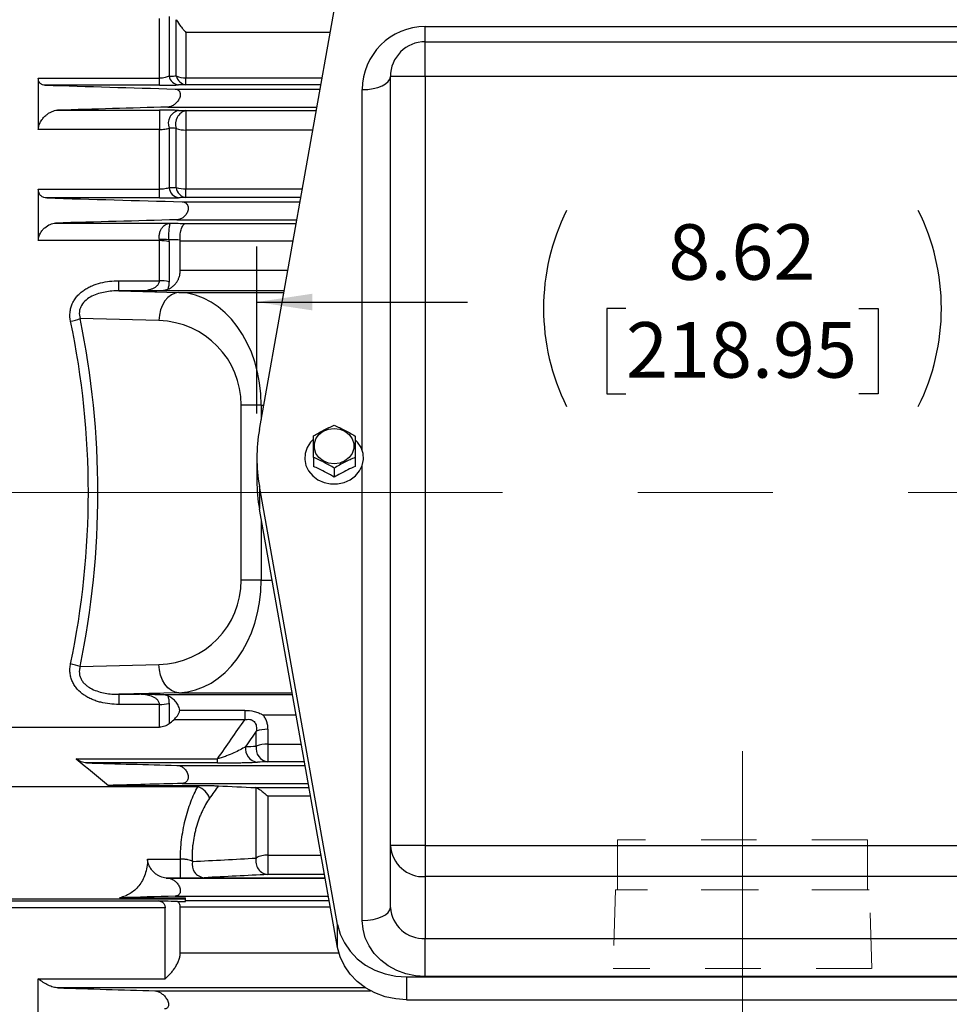
# Model space of a CAD drawing. Units: inches. Extents: x 0 to 16.8, y 0 to 10.8.
# Drawn here: x 3.5 to 5.1, y 5.5 to 7.3 of the extents above; entities that cross this region are included whole.
import ezdxf

# ---------------------------------------------------------------- set-up
doc = ezdxf.new("R2010")
doc.units = ezdxf.units.IN
doc.header["$MEASUREMENT"] = 0
doc.linetypes.add('CENTERX2', pattern=[0.8, 0.5, -0.1, 0.1, -0.1])
doc.linetypes.add('HIDDEN', pattern=[0.075, 0.05, -0.025])
doc.layers.add('CENTER', color=16, linetype='CENTERX2')
doc.layers.add('DIMENSION', color=5, linetype='Continuous')
doc.styles.add('SLDTEXTSTYLE0', font='TXT', dxfattribs={"width": 0.605})
doc.dimstyles.new('SLDDIMSTYLE1', dxfattribs={"dimtxt": 0.1, "dimasz": 0.1, "dimexe": 0, "dimexo": 0.0625, "dimgap": 0.025, "dimtad": 0, "dimtih": 1, "dimtoh": 1, "dimlfac": 4.923077, "dimrnd": 1e-09, "dimzin": 12, "dimdsep": 46, "dimtxsty": 'SLDTEXTSTYLE0', "dimsah": 1, "dimcen": 0.09, "dimadec": 0, "dimazin": 3, "dimtfac": 1, "dimtofl": 0, "dimtmove": 0, "dimatfit": 3, "dimfxl": 1, "dimfrac": 2, "dimtolj": 1, "dimtzin": 12, "dimarcsym": 0})
doc.dimstyles.new('SLDDIMSTYLE2', dxfattribs={"dimtxt": 0.1, "dimasz": 0.1, "dimexe": 0, "dimexo": 0.0625, "dimgap": 0.025, "dimtad": 0, "dimtih": 1, "dimtoh": 1, "dimlfac": 4.923077, "dimrnd": 1e-09, "dimzin": 12, "dimdsep": 46, "dimtxsty": 'SLDTEXTSTYLE0', "dimsah": 1, "dimcen": 0.09, "dimadec": 0, "dimazin": 3, "dimtfac": 1, "dimtofl": 0, "dimtmove": 0, "dimatfit": 3, "dimfxl": 1, "dimfrac": 2, "dimtolj": 1, "dimtzin": 12, "dimarcsym": 0})

# ---------------------------------------------------------------- blocks, each defined once
blk = doc.blocks.new('_D_7')
at = {"layer": 'DIMENSION'}
for p, q in [((3.8879, 6.6106), (3.8879, 6.9114)), ((5.6388, 6.6106), (5.6388, 6.9114)), ((3.8879, 6.8114), (4.2675, 6.8114)), ((4.5533, 6.7998), (4.5189, 6.7998)), ((4.5189, 6.7998), (4.5189, 6.6463)), ((4.9734, 6.7998), (5.0078, 6.7998)), ((5.0078, 6.7998), (5.0078, 6.6463)), ((5.6388, 6.8114), (5.2592, 6.8114)), ((4.5189, 6.6463), (4.5533, 6.6463)), ((5.0078, 6.6463), (4.9734, 6.6463))]:
    blk.add_line(p, q, dxfattribs=at)
for centre, start, end in [((4.7994, 6.7999), 153.4349, 206.5651), ((4.7273, 6.7999), 333.4349, 26.5651)]:
    blk.add_arc(centre, 0.3947, start, end, dxfattribs=at)
for points in [[(3.8879, 6.8114), (3.9879, 6.7964), (3.9879, 6.8264)], [(5.6388, 6.8114), (5.5388, 6.8264), (5.5388, 6.7964)]]:
    blk.add_solid(points, dxfattribs=at)
at = {"layer": 'DIMENSION', "char_height": 0.1, "attachment_point": 1, "style": 'SLDTEXTSTYLE0'}
for s, insert in [('8.62', (4.6297, 6.9516)), ('218.95', (4.5533, 6.7752))]:
    blk.add_mtext(s, dxfattribs=dict(at, insert=insert))
blk = doc.blocks.new('_D_11')
at = {"layer": 'DIMENSION'}
for p, q in [((1.1689, 6.6435), (1.1689, 10.2)), ((8.065, 6.7578), (8.065, 10.2)), ((1.1689, 10.1), (4.5674, 10.1)), ((8.065, 10.1), (4.6666, 10.1))]:
    blk.add_line(p, q, dxfattribs=at)
for points in [[(1.1689, 10.1), (1.2689, 10.085), (1.2689, 10.115)], [(8.065, 10.1), (7.965, 10.115), (7.965, 10.085)]]:
    blk.add_solid(points, dxfattribs=at)
at = {"layer": 'DIMENSION', "insert": (4.5674, 10.1522), "char_height": 0.1, "attachment_point": 1, "style": 'SLDTEXTSTYLE0'}
blk.add_mtext('C', dxfattribs=at)

msp = doc.modelspace()

# ---------------------------------------------------------------- linework, layer by layer
at = {"color": 7, "linetype": 'Continuous', "lineweight": 25}
for p, q in [((3.892398, 6.58162), (4.033434, 7.371474)), ((3.712228, 7.214645), (3.712228, 7.322575)), ((3.729464, 7.326049), (3.729464, 7.218496)), ((3.742607, 7.21882), (3.742607, 7.320201)), ((3.759843, 7.297405), (3.759843, 7.215255)), ((4.191543, 7.307929), (5.335137, 7.307929)), ((4.191543, 7.280596), (4.191543, 7.307929)), ((4.191543, 7.217627), (4.191543, 7.280596)), ((4.191543, 7.280596), (5.335137, 7.280596)), ((3.493809, 7.214645), (3.493809, 7.122283)), ((3.493809, 7.214645), (3.712228, 7.214645)), ((3.712228, 7.202223), (3.712228, 7.214645)), ((3.759843, 7.203062), (3.759843, 7.215255)), ((4.191543, 7.217627), (4.128575, 7.217627)), ((4.128575, 5.831931), (4.128575, 7.217627)), ((4.191543, 7.217627), (4.191543, 5.831931)), ((5.335137, 7.217627), (4.191543, 7.217627)), ((3.712228, 7.202223), (3.50583, 7.202223)), ((3.740458, 7.195278), (4.001973, 7.195278)), ((3.528231, 7.157117), (3.712228, 7.157117)), ((3.712228, 7.157117), (3.712228, 7.122283)), ((3.759843, 7.15633), (3.759843, 7.12132)), ((3.712228, 7.122283), (3.493809, 7.122283)), ((3.712228, 7.014577), (3.712228, 7.122283)), ((3.729464, 7.124875), (3.729464, 7.017481)), ((3.742607, 7.017796), (3.742607, 7.124437)), ((3.759843, 7.12132), (3.759843, 7.015185)), ((3.493809, 7.014577), (3.493809, 6.922088)), ((3.493809, 7.014577), (3.712228, 7.014577)), ((3.712228, 6.998954), (3.712228, 7.014577)), ((3.759843, 6.999733), (3.759843, 7.015185)), ((3.712228, 6.998954), (3.509013, 6.998954)), ((3.753044, 6.992153), (3.965703, 6.992153)), ((3.743765, 6.959664), (3.959902, 6.959664)), ((3.525013, 6.953718), (3.732421, 6.953718)), ((3.759843, 6.952972), (3.958707, 6.952972)), ((3.712228, 6.922088), (3.493809, 6.922088)), ((3.712228, 6.849835), (3.712228, 6.922088)), ((3.729464, 6.91996), (3.729464, 6.848046)), ((3.749747, 6.868966), (3.749747, 6.921222)), ((3.639012, 6.849835), (3.712228, 6.849835)), ((3.639012, 6.831576), (3.639012, 6.849835)), ((3.639012, 6.831576), (3.747235, 6.828744)), ((3.67621, 6.831576), (3.639012, 6.831576)), ((3.711339, 6.777981), (3.569177, 6.781701)), ((3.895693, 6.625689), (3.859797, 6.625689)), ((3.859797, 6.310503), (3.859797, 6.625689)), ((3.887872, 6.530604), (3.887872, 6.489335)), ((3.989739, 6.531489), (3.989739, 6.515251)), ((4.065098, 6.531376), (4.065098, 6.51511)), ((4.027418, 6.512136), (4.027418, 6.495886)), ((4.033434, 5.689733), (3.892398, 6.479588)), ((3.892398, 6.479588), (3.892398, 6.43832)), ((4.033434, 5.648465), (3.892398, 6.43832)), ((3.895693, 6.310503), (3.859797, 6.310503)), ((3.569177, 6.154491), (3.711339, 6.158211)), ((3.747235, 6.107447), (3.639012, 6.104615)), ((3.639012, 6.104615), (3.67621, 6.104615)), ((3.639012, 6.104615), (3.639012, 6.086357)), ((3.712228, 6.086357), (3.639012, 6.086357)), ((3.712228, 6.045586), (3.712228, 6.086357)), ((3.729464, 6.088145), (3.729464, 6.051595)), ((3.865922, 6.075628), (3.748926, 6.075628)), ((3.865922, 6.075628), (3.865922, 6.058774)), ((3.865922, 6.058774), (3.737978, 6.058774)), ((3.44252, 6.045586), (3.712228, 6.045586)), ((3.886716, 6.011278), (3.886716, 6.038063)), ((3.907826, 6.041538), (3.907826, 6.01497)), ((3.907826, 6.01497), (3.907826, 5.98322)), ((3.562136, 5.988543), (3.817059, 5.988543)), ((3.817059, 5.980955), (3.580674, 5.980955)), ((3.817059, 5.980955), (3.817059, 5.988543)), ((3.743765, 5.976528), (3.974855, 5.976528)), ((3.753044, 5.944039), (3.980657, 5.944039)), ((3.781453, 5.938058), (3.44252, 5.938058)), ((3.620561, 5.940363), (3.783087, 5.940363)), ((3.781453, 5.938058), (3.783087, 5.940363)), ((3.886716, 5.80955), (3.886716, 5.936171)), ((3.907826, 5.921006), (3.907826, 5.814872)), ((4.191543, 5.831931), (4.128575, 5.831931)), ((4.128575, 5.720527), (4.128575, 5.831931)), ((4.191543, 5.831931), (5.335137, 5.831931)), ((4.191543, 5.831931), (4.191543, 5.776077)), ((3.69082, 5.807614), (3.750101, 5.807614)), ((3.750101, 5.773494), (3.750101, 5.807614)), ((3.907826, 5.814872), (3.907826, 5.779862)), ((3.72411, 5.773494), (3.727361, 5.773403)), ((3.750101, 5.773494), (3.72411, 5.773494)), ((4.011124, 5.773408), (3.727352, 5.773408)), ((5.335137, 5.776077), (4.191543, 5.776077)), ((4.191543, 5.776077), (4.191543, 5.664673)), ((3.758887, 5.73576), (3.44252, 5.73576)), ((3.44252, 5.732244), (3.710331, 5.732244)), ((3.640402, 5.737985), (3.758887, 5.737985)), ((3.740458, 5.740914), (4.016927, 5.740914)), ((3.744762, 5.731197), (3.758887, 5.731197)), ((3.758887, 5.73576), (3.758887, 5.737985)), ((3.758887, 5.731197), (3.758887, 5.73576)), ((3.722325, 5.719849), (3.44252, 5.719849)), ((3.722325, 5.592016), (3.722325, 5.719849)), ((3.749747, 5.638787), (3.749747, 5.720937)), ((4.033434, 5.648465), (4.033434, 5.689733)), ((4.191543, 5.664673), (5.335137, 5.664673)), ((4.191543, 5.596181), (4.191543, 5.664673)), ((3.493809, 5.521469), (3.493809, 5.592016)), ((3.493809, 5.592016), (3.722325, 5.592016)), ((4.157821, 5.5955), (5.368859, 5.5955)), ((4.157821, 5.5955), (4.157821, 5.554232)), ((5.335137, 5.596181), (4.191543, 5.596181)), ((4.157821, 5.554232), (5.368859, 5.554232))]:
    msp.add_line(p, q, dxfattribs=at)
at = {"color": 8, "linetype": 'Continuous', "lineweight": 25}
for p, q in [((4.020209, 7.297405), (3.759843, 7.297405)), ((3.759843, 7.215255), (4.00554, 7.215255)), ((4.003363, 7.203062), (3.759843, 7.203062)), ((4.077793, 6.544072), (4.077793, 7.194179)), ((3.727361, 7.162789), (3.996171, 7.162789)), ((3.759843, 7.15633), (3.995018, 7.15633)), ((3.988767, 7.12132), (3.759843, 7.12132)), ((3.759843, 7.015185), (3.969815, 7.015185)), ((3.967056, 6.999733), (3.759843, 6.999733)), ((3.953037, 6.921222), (3.749747, 6.921222)), ((3.749747, 6.868966), (3.943706, 6.868966)), ((3.937072, 6.831809), (3.704187, 6.831809)), ((3.747235, 6.828744), (3.936525, 6.828744)), ((3.895693, 6.625689), (3.900267, 6.625689)), ((3.895693, 6.625689), (3.895693, 6.60007)), ((4.077793, 5.697079), (4.077793, 6.517056)), ((3.895693, 6.419869), (3.895693, 6.310503)), ((3.895693, 6.310503), (3.915221, 6.310503)), ((3.704187, 6.104382), (3.952026, 6.104382)), ((3.747235, 6.107447), (3.951478, 6.107447)), ((3.95866, 6.067226), (3.899183, 6.067226)), ((3.907826, 6.01497), (3.967991, 6.01497)), ((3.97366, 5.98322), (3.907826, 5.98322)), ((3.885071, 5.936459), (3.98201, 5.936459)), ((3.984769, 5.921006), (3.907826, 5.921006)), ((3.907826, 5.814872), (4.003721, 5.814872)), ((3.727361, 5.773403), (4.011125, 5.773403)), ((4.009972, 5.779862), (3.907826, 5.779862)), ((3.758887, 5.73313), (4.018317, 5.73313)), ((4.020494, 5.720937), (3.749747, 5.720937)), ((3.749747, 5.638787), (4.035661, 5.638787)), ((4.083659, 5.575655), (3.529019, 5.575655)), ((3.704161, 5.570278), (4.092789, 5.570278))]:
    msp.add_line(p, q, dxfattribs=at)
at = {"color": 7, "linetype": 'HIDDEN', "lineweight": 18}
for p, q in [((4.988606, 5.842216), (4.538075, 5.842216)), ((4.538075, 5.842216), (4.538075, 5.752231)), ((4.988606, 5.752231), (4.988606, 5.842216)), ((4.53465, 5.752231), (4.530411, 5.610653)), ((4.992031, 5.752231), (4.53465, 5.752231)), ((4.988606, 5.752231), (4.538075, 5.752231)), ((4.99627, 5.610653), (4.992031, 5.752231)), ((4.996182, 5.610653), (4.530499, 5.610653))]:
    msp.add_line(p, q, dxfattribs=at)
at = {"color": 7, "linetype": 'Continuous', "lineweight": 25, "flags": 128}
for points in [[(4.077793, 7.194179), (4.0877, 7.194629), (4.097227, 7.195964), (4.106006, 7.198131), (4.113701, 7.201047), (4.120017, 7.2046), (4.124709, 7.208654), (4.127599, 7.213053), (4.128575, 7.217627)], [(3.747235, 6.828744), (3.740312, 6.82761), (3.73365, 6.824614), (3.727497, 6.819867), (3.722085, 6.813548), (3.717617, 6.805894), (3.71426, 6.797193), (3.712141, 6.78777), (3.711339, 6.777981)], [(4.027012, 6.520081), (4.01689, 6.521372), (4.007588, 6.52514), (3.99986, 6.53108), (3.994331, 6.538711), (3.99145, 6.547414), (3.99145, 6.556484), (3.994331, 6.565187), (3.99986, 6.572818), (4.007588, 6.578758), (4.01689, 6.582526), (4.027012, 6.583817), (4.037134, 6.582526), (4.046436, 6.578758), (4.054164, 6.572818), (4.059693, 6.565187), (4.062574, 6.556484), (4.062574, 6.547414), (4.059693, 6.538711), (4.054164, 6.53108), (4.046436, 6.52514), (4.037134, 6.521372), (4.027012, 6.520081)], [(3.989624, 6.563904), (3.984487, 6.558646), (3.978332, 6.54919), (3.974802, 6.53873), (3.974086, 6.52783), (3.976224, 6.517077), (3.981099, 6.507052), (3.98845, 6.498293), (3.99788, 6.491275), (4.00888, 6.486375), (4.020857, 6.483857), (4.033167, 6.483857), (4.045145, 6.486375), (4.056145, 6.491275), (4.065574, 6.498293), (4.072925, 6.507052), (4.077801, 6.517077), (4.079938, 6.52783), (4.079222, 6.53873), (4.075692, 6.54919), (4.069537, 6.558646), (4.065845, 6.562579)], [(3.747235, 6.107447), (3.740312, 6.108581), (3.73365, 6.111578), (3.727497, 6.116325), (3.722085, 6.122643), (3.717617, 6.130297), (3.71426, 6.138999), (3.712141, 6.148421), (3.711339, 6.158211)], [(4.077793, 5.697079), (4.0877, 5.69753), (4.097227, 5.698864), (4.106006, 5.701031), (4.113701, 5.703947), (4.120017, 5.7075), (4.124709, 5.711554), (4.127599, 5.715953), (4.128575, 5.720527)], [(4.191543, 5.596181), (4.173749, 5.597424), (4.156393, 5.60112), (4.139902, 5.607179), (4.124683, 5.615451), (4.11111, 5.625734), (4.099518, 5.637773), (4.090191, 5.651272), (4.083361, 5.6659), (4.079194, 5.681295), (4.077793, 5.697079)], [(4.033434, 5.689733), (4.038048, 5.672689), (4.04561, 5.656494), (4.055936, 5.641548), (4.06877, 5.628219), (4.083797, 5.616835), (4.100647, 5.607676), (4.118904, 5.600968), (4.13812, 5.596876), (4.157821, 5.5955)], [(4.157821, 5.554232), (4.13812, 5.555607), (4.118904, 5.559699), (4.100647, 5.566407), (4.083797, 5.575566), (4.06877, 5.58695), (4.055936, 5.600279), (4.04561, 5.615225), (4.038048, 5.63142), (4.033434, 5.648465)]]:
    msp.add_lwpolyline(points, dxfattribs=at)
at = {"color": 7, "linetype": 'Continuous', "lineweight": 25}
for centre, radius, start, end in [((4.191543, 7.194179), 0.11375, 90, 180), ((4.191543, 7.217627), 0.062969, 90, 180), ((3.749044, 7.222508), 0.019987, 191.580185, 263.263776), ((3.762164, 7.222905), 0.019978, 191.797491, 263.329388), ((3.759052, 7.254874), 0.039627, 245.480885, 271.1431), ((3.7525, 7.132984), 0.024422, 103.739317, 199.393576), ((3.76564, 7.132593), 0.024434, 103.724385, 199.499203), ((3.758991, 7.165814), 0.044502, 248.398658, 271.097587), ((3.749749, 7.019517), 0.020387, 185.731774, 261.397129), ((3.762875, 7.01988), 0.020374, 185.869966, 261.443081), ((3.758931, 7.06736), 0.052182, 251.771115, 271.001867), ((3.71977, 6.841963), 0.082378, 83.356104, 95.366659), ((3.713188, 6.858983), 0.063112, 75.054953, 90.871321), ((3.713215, 6.775422), 0.07442, 77.388665, 90.760011), ((3.534128, 6.871454), 0.096354, 280.657346, 291.330899), ((4.177702, 6.530604), 0.289829, 169.862007, 190.137993), ((4.178002, 6.489369), 0.290131, 180.006666, 190.13413), ((3.534128, 6.064738), 0.096354, 68.669101, 79.342654), ((3.713215, 6.16077), 0.07442, 269.239989, 282.611335), ((3.905713, 5.988519), 0.053061, 87.718073, 110.978258), ((3.905737, 5.964712), 0.050301, 87.620174, 112.21818), ((3.891043, 6.006031), 0.023827, 169.667095, 264.385183), ((3.910156, 6.006943), 0.023838, 169.522932, 264.388637), ((3.77012, 5.905467), 0.034506, 19.915303, 70.826384), ((4.188187, 5.835715), 0.059732, 183.632048, 273.221206), ((3.795038, 5.798077), 0.023989, 167.398493, 264.494806), ((3.91009, 5.803821), 0.024066, 166.228531, 264.599784), ((3.905964, 5.777726), 0.037192, 87.13151, 121.166893), ((4.188187, 5.724311), 0.059732, 183.632048, 273.221206)]:
    msp.add_arc(centre, radius, start, end, dxfattribs=at)
for centre, major_axis, ratio, start_param, end_param in [((3.743244, 6.625689), (0, 0.203125), 0.75051445, 4.71238898, 6.25700537), ((2.052428, 6.468096), (1.548874, 0), 0.99931453, 6.07916119, 6.48720942), ((3.707349, 6.625689), (0.152448, 0), 0.99931453, 0, 1.54461639), ((2.035198, 6.468096), (1.548874, 0), 0.9835773, 6.07916119, 6.48720942), ((3.707349, 6.310503), (0.152448, 0), 0.99931453, 4.73856892, 6.28318531), ((3.743244, 6.310503), (0, 0.203125), 0.75051445, 3.16777259, 4.71238898)]:
    msp.add_ellipse(centre, major_axis=major_axis, ratio=ratio, start_param=start_param, end_param=end_param, dxfattribs=at)
for points, knots in [([(3.742607, 7.320201), (3.745087, 7.31587), (3.747851, 7.311852), (3.752241, 7.30613), (3.753749, 7.304275), (3.756021, 7.301618), (3.756782, 7.30075), (3.758309, 7.299051), (3.759084, 7.29821), (3.759843, 7.297405)], [0, 0, 0, 0, 0.5, 0.5, 0.75, 0.75, 0.875, 0.875, 1, 1, 1, 1]), ([(3.50583, 7.202223), (3.504268, 7.20227), (3.502788, 7.202515), (3.500712, 7.203228), (3.500043, 7.203523), (3.498764, 7.20425), (3.498148, 7.204684), (3.497021, 7.205686), (3.496505, 7.206255), (3.495582, 7.207546), (3.495173, 7.208277), (3.49451, 7.209865), (3.494253, 7.210726), (3.493901, 7.212591), (3.493809, 7.213596), (3.493809, 7.214645)], [0, 0, 0, 0, 0.25, 0.25, 0.375, 0.375, 0.5, 0.5, 0.625, 0.625, 0.75, 0.75, 0.875, 0.875, 1, 1, 1, 1]), ([(3.729464, 7.218496), (3.728499, 7.217971), (3.727431, 7.217478), (3.725043, 7.216572), (3.723706, 7.216153), (3.720784, 7.215445), (3.719202, 7.215156), (3.715807, 7.214753), (3.714027, 7.214645), (3.712228, 7.214645)], [0, 0, 0, 0, 0.25, 0.25, 0.5, 0.5, 0.75, 0.75, 1, 1, 1, 1]), ([(3.729464, 7.218496), (3.73211, 7.218561), (3.734754, 7.218627), (3.737397, 7.218692), (3.739135, 7.218735), (3.740871, 7.218778), (3.742607, 7.21882)], [0, 0, 0, 0, 0.00152400016, 0.00152400016, 0.00152400016, 0.00252574912, 0.00252574912, 0.00252574912, 0.00252574912]), ([(3.712228, 7.202223), (3.713891, 7.202223), (3.715545, 7.202226), (3.718836, 7.202236), (3.720478, 7.202244), (3.725277, 7.202274), (3.728344, 7.202303), (3.732759, 7.202361), (3.734207, 7.202382), (3.736996, 7.202428), (3.738333, 7.202453), (3.742186, 7.202533), (3.744543, 7.202593), (3.7467, 7.202659)], [0, 0, 0, 0, 0.125, 0.125, 0.25, 0.25, 0.5, 0.5, 0.625, 0.625, 0.75, 0.75, 1, 1, 1, 1]), ([(3.740458, 7.195278), (3.742164, 7.195228), (3.743757, 7.194862), (3.745921, 7.19367), (3.746595, 7.193165), (3.747784, 7.191924), (3.748312, 7.191172), (3.749131, 7.189446), (3.749431, 7.18845), (3.749739, 7.186289), (3.749749, 7.185124), (3.749472, 7.1827), (3.749191, 7.181477), (3.74839, 7.179054), (3.747883, 7.17789), (3.746695, 7.175641), (3.746035, 7.174596), (3.744613, 7.172627), (3.743843, 7.171697), (3.741458, 7.169138), (3.739772, 7.167724), (3.736244, 7.165369), (3.734466, 7.164473), (3.730883, 7.163202), (3.729095, 7.162838), (3.727361, 7.162789)], [0, 0, 0, 0, 0.125, 0.125, 0.1875, 0.1875, 0.25, 0.25, 0.3125, 0.3125, 0.375, 0.375, 0.4375, 0.4375, 0.5, 0.5, 0.5625, 0.5625, 0.625, 0.625, 0.75, 0.75, 0.875, 0.875, 1, 1, 1, 1]), ([(3.493809, 7.122283), (3.493809, 7.123444), (3.493912, 7.124624), (3.494305, 7.127018), (3.4946, 7.128246), (3.49535, 7.130659), (3.495801, 7.131842), (3.496836, 7.134166), (3.497422, 7.135309), (3.499297, 7.138578), (3.500726, 7.140597), (3.503812, 7.144314), (3.505431, 7.145972), (3.508793, 7.148969), (3.510549, 7.150314), (3.514078, 7.152637), (3.515855, 7.153623), (3.519438, 7.155257), (3.521242, 7.155902), (3.524775, 7.156804), (3.526516, 7.157067), (3.528231, 7.157117)], [0, 0, 0, 0, 0.0625, 0.0625, 0.125, 0.125, 0.1875, 0.1875, 0.25, 0.25, 0.375, 0.375, 0.5, 0.5, 0.625, 0.625, 0.75, 0.75, 0.875, 0.875, 1, 1, 1, 1]), ([(3.7467, 7.156707), (3.744495, 7.156771), (3.742061, 7.156828), (3.736818, 7.156929), (3.734038, 7.156972), (3.728151, 7.157043), (3.725024, 7.157071), (3.718716, 7.157107), (3.715503, 7.157117), (3.712228, 7.157117)], [0, 0, 0, 0, 0.25, 0.25, 0.5, 0.5, 0.75, 0.75, 1, 1, 1, 1]), ([(3.712228, 7.122283), (3.713948, 7.122283), (3.715623, 7.122348), (3.718894, 7.122596), (3.720495, 7.122783), (3.724889, 7.123475), (3.727412, 7.124123), (3.729464, 7.124875)], [0, 0, 0, 0, 0.25, 0.25, 0.5, 0.5, 1, 1, 1, 1]), ([(3.509013, 6.998954), (3.507117, 6.999008), (3.505299, 6.999312), (3.501846, 7.000508), (3.500194, 7.001416), (3.497324, 7.003924), (3.496072, 7.005562), (3.494755, 7.008564), (3.494402, 7.009675), (3.493931, 7.012026), (3.493809, 7.013267), (3.493809, 7.014577)], [0, 0, 0, 0, 0.25, 0.25, 0.5, 0.5, 0.75, 0.75, 0.875, 0.875, 1, 1, 1, 1]), ([(3.729464, 7.017481), (3.728428, 7.017056), (3.72729, 7.016667), (3.724789, 7.015966), (3.723406, 7.015651), (3.720461, 7.015133), (3.71891, 7.01493), (3.715632, 7.01465), (3.713933, 7.014577), (3.712228, 7.014577)], [0, 0, 0, 0, 0.25, 0.25, 0.5, 0.5, 0.75, 0.75, 1, 1, 1, 1]), ([(3.729464, 7.017481), (3.732221, 7.017547), (3.734977, 7.017613), (3.737732, 7.017679), (3.739357, 7.017718), (3.740982, 7.017757), (3.742607, 7.017796)], [0, 0, 0, 0, 0.00152400004, 0.00152400004, 0.00152400004, 0.00242302415, 0.00242302415, 0.00242302415, 0.00242302415]), ([(3.712228, 6.998954), (3.715498, 6.998954), (3.718771, 6.998964), (3.72509, 6.999), (3.728142, 6.999027), (3.732562, 6.999079), (3.734017, 6.999099), (3.736821, 6.999142), (3.738172, 6.999165), (3.742078, 6.99924), (3.744486, 6.999296), (3.7467, 6.999359)], [0, 0, 0, 0, 0.25, 0.25, 0.5, 0.5, 0.625, 0.625, 0.75, 0.75, 1, 1, 1, 1]), ([(3.753044, 6.992153), (3.754796, 6.992104), (3.756466, 6.991752), (3.758814, 6.990644), (3.759561, 6.990177), (3.760938, 6.989038), (3.761579, 6.988354), (3.762686, 6.986759), (3.763149, 6.985857), (3.763851, 6.983794), (3.764071, 6.982688), (3.764225, 6.980313), (3.764152, 6.979053), (3.763727, 6.97657), (3.763372, 6.975323), (3.76246, 6.972965), (3.761895, 6.971832), (3.760646, 6.969747), (3.759951, 6.968775), (3.757721, 6.966073), (3.756101, 6.964616), (3.75266, 6.962214), (3.750903, 6.96132), (3.747347, 6.960067), (3.745536, 6.959712), (3.743765, 6.959664)], [0, 0, 0, 0, 0.125, 0.125, 0.1875, 0.1875, 0.25, 0.25, 0.3125, 0.3125, 0.375, 0.375, 0.4375, 0.4375, 0.5, 0.5, 0.5625, 0.5625, 0.625, 0.625, 0.75, 0.75, 0.875, 0.875, 1, 1, 1, 1]), ([(3.759843, 6.999733), (3.75643, 6.999636), (3.753016, 6.999539), (3.749601, 6.999442), (3.748634, 6.999414), (3.747667, 6.999387), (3.7467, 6.999359)], [0.00275993802, 0.00275993802, 0.00275993802, 0.00275993802, 0.00465007852, 0.00465007852, 0.00465007852, 0.00518518189, 0.00518518189, 0.00518518189, 0.00518518189]), ([(3.493809, 6.922088), (3.493809, 6.924351), (3.494159, 6.926646), (3.495129, 6.930048), (3.495519, 6.931149), (3.496414, 6.933295), (3.496924, 6.934348), (3.498575, 6.937362), (3.49983, 6.939184), (3.502575, 6.942538), (3.504044, 6.944039), (3.508583, 6.948023), (3.511861, 6.950057), (3.51842, 6.952844), (3.521763, 6.953629), (3.525013, 6.953718)], [0, 0, 0, 0, 0.125, 0.125, 0.1875, 0.1875, 0.25, 0.25, 0.375, 0.375, 0.5, 0.5, 0.75, 0.75, 1, 1, 1, 1]), ([(3.712066, 6.92398), (3.711726, 6.925979), (3.711602, 6.928013), (3.71175, 6.931118), (3.711857, 6.932154), (3.712171, 6.934154), (3.712378, 6.935128), (3.713137, 6.937976), (3.713841, 6.939793), (3.715489, 6.943043), (3.716448, 6.944516), (3.718545, 6.947129), (3.719667, 6.948253), (3.722034, 6.950193), (3.723282, 6.951005), (3.725814, 6.952303), (3.727109, 6.952796), (3.729751, 6.953485), (3.731094, 6.953677), (3.732421, 6.953718)], [0, 0, 0, 0, 0.125, 0.125, 0.1875, 0.1875, 0.25, 0.25, 0.375, 0.375, 0.5, 0.5, 0.625, 0.625, 0.75, 0.75, 0.875, 0.875, 1, 1, 1, 1]), ([(3.729301, 6.923788), (3.729249, 6.925783), (3.72923, 6.927816), (3.729253, 6.930924), (3.729269, 6.93196), (3.729317, 6.933964), (3.729349, 6.934939), (3.729465, 6.937794), (3.729573, 6.939618), (3.729826, 6.942884), (3.729973, 6.944365), (3.730294, 6.946998), (3.730466, 6.948132), (3.730829, 6.950095), (3.73102, 6.950919), (3.731408, 6.95224), (3.731607, 6.952746), (3.732012, 6.95346), (3.732218, 6.953665), (3.732421, 6.953718)], [0, 0, 0, 0, 0.125, 0.125, 0.1875, 0.1875, 0.25, 0.25, 0.375, 0.375, 0.5, 0.5, 0.625, 0.625, 0.75, 0.75, 0.875, 0.875, 1, 1, 1, 1]), ([(3.749662, 6.92317), (3.749504, 6.925), (3.749438, 6.926847), (3.749486, 6.930574), (3.749604, 6.932457), (3.750009, 6.93605), (3.750301, 6.937809), (3.751031, 6.94109), (3.751467, 6.942608), (3.752471, 6.945411), (3.75303, 6.946661), (3.754233, 6.948841), (3.754886, 6.949783), (3.756234, 6.951297), (3.756931, 6.951879), (3.758372, 6.952697), (3.759115, 6.952927), (3.759843, 6.952972)], [0, 0, 0, 0, 0.125, 0.125, 0.25, 0.25, 0.375, 0.375, 0.5, 0.5, 0.625, 0.625, 0.75, 0.75, 0.875, 0.875, 1, 1, 1, 1]), ([(3.749662, 6.92317), (3.74406, 6.92334), (3.738457, 6.923511), (3.732852, 6.92368), (3.731669, 6.923716), (3.730485, 6.923752), (3.729301, 6.923788)], [0.00001533723, 0.00001533723, 0.00001533723, 0.00001533723, 0.00304800008, 0.00304800008, 0.00304800008, 0.00368843417, 0.00368843417, 0.00368843417, 0.00368843417]), ([(3.727253, 6.834586), (3.730216, 6.835742), (3.733021, 6.837259), (3.736945, 6.840175), (3.738206, 6.841255), (3.740614, 6.843665), (3.741753, 6.844989), (3.743841, 6.847851), (3.744796, 6.849395), (3.746502, 6.852744), (3.747253, 6.854558), (3.748467, 6.85835), (3.748938, 6.860341), (3.74958, 6.864534), (3.749747, 6.866728), (3.749747, 6.868966)], [0, 0, 0, 0, 0.25, 0.25, 0.375, 0.375, 0.5, 0.5, 0.625, 0.625, 0.75, 0.75, 0.875, 0.875, 1, 1, 1, 1]), ([(3.551947, 6.776762), (3.550822, 6.782111), (3.550474, 6.787485), (3.551263, 6.795588), (3.551749, 6.798276), (3.553135, 6.803473), (3.554037, 6.806006), (3.556255, 6.810941), (3.55758, 6.813353), (3.560546, 6.817895), (3.562193, 6.820046), (3.565789, 6.824127), (3.567752, 6.826068), (3.571868, 6.829661), (3.574024, 6.83132), (3.578509, 6.834399), (3.580838, 6.835817), (3.585653, 6.838436), (3.588151, 6.83964), (3.59573, 6.842892), (3.600921, 6.844602), (3.611529, 6.847285), (3.616964, 6.848258), (3.627954, 6.849534), (3.633473, 6.849835), (3.639012, 6.849835)], [0, 0, 0, 0, 0.125, 0.125, 0.1875, 0.1875, 0.25, 0.25, 0.3125, 0.3125, 0.375, 0.375, 0.4375, 0.4375, 0.5, 0.5, 0.5625, 0.5625, 0.625, 0.625, 0.75, 0.75, 0.875, 0.875, 1, 1, 1, 1]), ([(3.67621, 6.831576), (3.679892, 6.831626), (3.683546, 6.831895), (3.688923, 6.832701), (3.6907, 6.833037), (3.694216, 6.833872), (3.695962, 6.834374), (3.699363, 6.835577), (3.701017, 6.836276), (3.704194, 6.837945), (3.705735, 6.838926), (3.708511, 6.841259), (3.709757, 6.842609), (3.711172, 6.845069), (3.711553, 6.845942), (3.712085, 6.847821), (3.712228, 6.848815), (3.712228, 6.849835)], [0, 0, 0, 0, 0.25, 0.25, 0.375, 0.375, 0.5, 0.5, 0.625, 0.625, 0.75, 0.75, 0.875, 0.875, 0.9375, 0.9375, 1, 1, 1, 1]), ([(3.639012, 6.831576), (3.634868, 6.831597), (3.630723, 6.831453), (3.622429, 6.830786), (3.618286, 6.830263), (3.610108, 6.828774), (3.606062, 6.827811), (3.598079, 6.825313), (3.594115, 6.823765), (3.586629, 6.819985), (3.583067, 6.817749), (3.576572, 6.812267), (3.573777, 6.809135), (3.570586, 6.803663), (3.569729, 6.801771), (3.568443, 6.797844), (3.568014, 6.795788), (3.567435, 6.789598), (3.567961, 6.785601), (3.569177, 6.781701)], [0, 0, 0, 0, 0.125, 0.125, 0.25, 0.25, 0.375, 0.375, 0.5, 0.5, 0.625, 0.625, 0.75, 0.75, 0.8125, 0.8125, 0.875, 0.875, 1, 1, 1, 1]), ([(3.704187, 6.831809), (3.699645, 6.831761), (3.695007, 6.831721), (3.685654, 6.831645), (3.680937, 6.83161), (3.67621, 6.831576)], [0, 0, 0, 0, 0.5, 0.5, 1, 1, 1, 1]), ([(3.704187, 6.831809), (3.708551, 6.831855), (3.712735, 6.831989), (3.718605, 6.832565), (3.720505, 6.832823), (3.724074, 6.833539), (3.725733, 6.833992), (3.727253, 6.834586)], [0, 0, 0, 0, 0.5, 0.5, 0.75, 0.75, 1, 1, 1, 1]), ([(3.729464, 6.848046), (3.729464, 6.845619), (3.72927, 6.843287), (3.728526, 6.8388), (3.72797, 6.836631), (3.727253, 6.834586)], [0, 0, 0, 0, 0.5, 0.5, 1, 1, 1, 1]), ([(3.989739, 6.570082), (3.995917, 6.573703), (4.008479, 6.581065), (4.021037, 6.586539), (4.027418, 6.589321)], [0, 0, 0, 0, 0.49183143, 1, 1, 1, 1]), ([(4.027418, 6.589321), (4.033599, 6.586609), (4.046161, 6.581095), (4.058719, 6.573717), (4.065098, 6.569969)], [0, 0, 0, 0, 0.49197174, 1, 1, 1, 1]), ([(3.989739, 6.531489), (3.989739, 6.533239), (3.989739, 6.540955), (3.989739, 6.554442), (3.989739, 6.564822), (3.989739, 6.570082)], [0, 0, 0, 0, 0.126368992, 0.557305499, 1, 1, 1, 1]), ([(4.065098, 6.569969), (4.065098, 6.564842), (4.065098, 6.554463), (4.065098, 6.541003), (4.065098, 6.533134), (4.065098, 6.531376)], [0, 0, 0, 0, 0.43113473, 0.87286015, 1, 1, 1, 1]), ([(4.027418, 6.512136), (4.021244, 6.515773), (4.008692, 6.523168), (3.996124, 6.528686), (3.989739, 6.531489)], [0, 0, 0, 0, 0.4919071, 1, 1, 1, 1]), ([(4.065098, 6.531376), (4.058922, 6.528684), (4.046369, 6.523213), (4.033802, 6.515867), (4.027418, 6.512136)], [0, 0, 0, 0, 0.49204489, 1, 1, 1, 1]), ([(4.027418, 6.495886), (4.022811, 6.498527), (4.013512, 6.503857), (4.000861, 6.510314), (3.992958, 6.513822), (3.989739, 6.515251)], [0, 0, 0, 0, 0.3679229, 0.74253668, 1, 1, 1, 1]), ([(4.065098, 6.51511), (4.060667, 6.513138), (4.051718, 6.509156), (4.03906, 6.502653), (4.030982, 6.497957), (4.027418, 6.495886)], [0, 0, 0, 0, 0.35407637, 0.71510696, 1, 1, 1, 1]), ([(3.639012, 6.086357), (3.633475, 6.086357), (3.627983, 6.086658), (3.617095, 6.087915), (3.6117, 6.08887), (3.603692, 6.090886), (3.601027, 6.091659), (3.595799, 6.093402), (3.593233, 6.094373), (3.588205, 6.096527), (3.585743, 6.097711), (3.580936, 6.100317), (3.578583, 6.101745), (3.571776, 6.10641), (3.56766, 6.109955), (3.562256, 6.116068), (3.560576, 6.118255), (3.557608, 6.122792), (3.556305, 6.125154), (3.554082, 6.130072), (3.553158, 6.132643), (3.551748, 6.137914), (3.551268, 6.140581), (3.550742, 6.145932), (3.550693, 6.148623), (3.551013, 6.154036), (3.551384, 6.156754), (3.551947, 6.15943)], [0, 0, 0, 0, 0.125, 0.125, 0.25, 0.25, 0.3125, 0.3125, 0.375, 0.375, 0.4375, 0.4375, 0.5, 0.5, 0.625, 0.625, 0.6875, 0.6875, 0.75, 0.75, 0.8125, 0.8125, 0.875, 0.875, 0.9375, 0.9375, 1, 1, 1, 1]), ([(3.569177, 6.154491), (3.568569, 6.152541), (3.568129, 6.15053), (3.567662, 6.146485), (3.567631, 6.144451), (3.568024, 6.140356), (3.568458, 6.138288), (3.569756, 6.134354), (3.570616, 6.13247), (3.572731, 6.128857), (3.573985, 6.127135), (3.576774, 6.123934), (3.578286, 6.122473), (3.581489, 6.11978), (3.583182, 6.118547), (3.586719, 6.116269), (3.588574, 6.115221), (3.594219, 6.112381), (3.598116, 6.110865), (3.606102, 6.108371), (3.610205, 6.107396), (3.62249, 6.105172), (3.630733, 6.104573), (3.639012, 6.104615)], [0, 0, 0, 0, 0.0625, 0.0625, 0.125, 0.125, 0.1875, 0.1875, 0.25, 0.25, 0.3125, 0.3125, 0.375, 0.375, 0.4375, 0.4375, 0.5, 0.5, 0.625, 0.625, 0.75, 0.75, 1, 1, 1, 1]), ([(3.704187, 6.104382), (3.699644, 6.10443), (3.695006, 6.104471), (3.685653, 6.104547), (3.680931, 6.104581), (3.67621, 6.104615)], [0, 0, 0, 0, 0.5, 0.5, 1, 1, 1, 1]), ([(3.712228, 6.086357), (3.712228, 6.087377), (3.712083, 6.088378), (3.711555, 6.090242), (3.711178, 6.091109), (3.710244, 6.092739), (3.709683, 6.093503), (3.708469, 6.09489), (3.707814, 6.095518), (3.705744, 6.097259), (3.704215, 6.098235), (3.701019, 6.099916), (3.699363, 6.100615), (3.694277, 6.102414), (3.690717, 6.103222), (3.683535, 6.104298), (3.679893, 6.104566), (3.67621, 6.104615)], [0, 0, 0, 0, 0.0625, 0.0625, 0.125, 0.125, 0.1875, 0.1875, 0.25, 0.25, 0.375, 0.375, 0.5, 0.5, 0.75, 0.75, 1, 1, 1, 1]), ([(3.727253, 6.101606), (3.725735, 6.102199), (3.724084, 6.10265), (3.720548, 6.103361), (3.718653, 6.103621), (3.712747, 6.104203), (3.708552, 6.104337), (3.704187, 6.104382)], [0, 0, 0, 0, 0.25, 0.25, 0.5, 0.5, 1, 1, 1, 1]), ([(3.727253, 6.101606), (3.727965, 6.099574), (3.728516, 6.097438), (3.729266, 6.092941), (3.729464, 6.090567), (3.729464, 6.088145)], [0, 0, 0, 0, 0.5, 0.5, 1, 1, 1, 1]), ([(3.748926, 6.075628), (3.748232, 6.079069), (3.747141, 6.082155), (3.745031, 6.086354), (3.74424, 6.087689), (3.742542, 6.090173), (3.741634, 6.091323), (3.738759, 6.094534), (3.736623, 6.096365), (3.732109, 6.099414), (3.729732, 6.100638), (3.727253, 6.101606)], [0, 0, 0, 0, 0.25, 0.25, 0.375, 0.375, 0.5, 0.5, 0.75, 0.75, 1, 1, 1, 1]), ([(3.737978, 6.058774), (3.740356, 6.060782), (3.742545, 6.063134), (3.745431, 6.067377), (3.746321, 6.068916), (3.747832, 6.072142), (3.748472, 6.073875), (3.748926, 6.075628)], [0, 0, 0, 0, 0.5, 0.5, 0.75, 0.75, 1, 1, 1, 1]), ([(3.865922, 6.075628), (3.871773, 6.075628), (3.877508, 6.075034), (3.885897, 6.072988), (3.888674, 6.072105), (3.892712, 6.070488), (3.894037, 6.069901), (3.895992, 6.06895), (3.896639, 6.068621), (3.897921, 6.067939), (3.898565, 6.067582), (3.899183, 6.067226)], [0, 0, 0, 0, 0.5, 0.5, 0.75, 0.75, 0.875, 0.875, 0.9375, 0.9375, 1, 1, 1, 1]), ([(3.729464, 6.051595), (3.728383, 6.050685), (3.727202, 6.04986), (3.724631, 6.048391), (3.723221, 6.04774), (3.720278, 6.04669), (3.718745, 6.046285), (3.715549, 6.045731), (3.713889, 6.045586), (3.712228, 6.045586)], [0, 0, 0, 0, 0.25, 0.25, 0.5, 0.5, 0.75, 0.75, 1, 1, 1, 1]), ([(3.865922, 6.058774), (3.867397, 6.05913), (3.868878, 6.059384), (3.871862, 6.059623), (3.873375, 6.059608), (3.876379, 6.05919), (3.877843, 6.05879), (3.880605, 6.057492), (3.881875, 6.056594), (3.883984, 6.054412), (3.884849, 6.053106), (3.886136, 6.050282), (3.886553, 6.048811), (3.887071, 6.045789), (3.887168, 6.044226), (3.887111, 6.041136), (3.886961, 6.039597), (3.886716, 6.038063)], [0, 0, 0, 0, 0.125, 0.125, 0.25, 0.25, 0.375, 0.375, 0.5, 0.5, 0.625, 0.625, 0.75, 0.75, 0.875, 0.875, 1, 1, 1, 1]), ([(3.907826, 6.041538), (3.907826, 6.043836), (3.907661, 6.046118), (3.906974, 6.050647), (3.906446, 6.052908), (3.905021, 6.057274), (3.904126, 6.059388), (3.901938, 6.063464), (3.90064, 6.065425), (3.899183, 6.067226)], [0, 0, 0, 0, 0.25, 0.25, 0.5, 0.5, 0.75, 0.75, 1, 1, 1, 1]), ([(3.867602, 6.010305), (3.864555, 6.008398), (3.86124, 6.006499), (3.854095, 6.002719), (3.850256, 6.000832), (3.842, 5.997102), (3.837622, 5.995269), (3.83043, 5.992598), (3.827939, 5.991725), (3.822722, 5.990058), (3.819971, 5.989251), (3.817059, 5.988543)], [0, 0, 0, 0, 0.25, 0.25, 0.5, 0.5, 0.75, 0.75, 0.875, 0.875, 1, 1, 1, 1]), ([(3.580674, 5.980955), (3.577573, 5.981039), (3.574457, 5.981736), (3.569763, 5.983633), (3.568189, 5.984416), (3.565118, 5.986259), (3.56361, 5.98732), (3.562136, 5.988543)], [0, 0, 0, 0, 0.5, 0.5, 0.75, 0.75, 1, 1, 1, 1]), ([(3.817059, 5.980955), (3.820958, 5.980955), (3.824845, 5.980968), (3.832346, 5.981015), (3.83599, 5.981048), (3.843111, 5.981129), (3.846526, 5.981176), (3.853069, 5.981281), (3.856207, 5.981339), (3.86225, 5.981465), (3.865162, 5.981532), (3.87065, 5.981673), (3.873243, 5.981747), (3.880599, 5.981977), (3.884949, 5.982141), (3.888711, 5.982319)], [0, 0, 0, 0, 0.125, 0.125, 0.25, 0.25, 0.375, 0.375, 0.5, 0.5, 0.625, 0.625, 0.75, 0.75, 1, 1, 1, 1]), ([(3.743765, 5.976528), (3.745536, 5.97648), (3.74731, 5.976133), (3.750864, 5.97489), (3.752657, 5.973975), (3.755196, 5.972209), (3.756023, 5.971552), (3.757633, 5.970083), (3.758424, 5.969262), (3.75991, 5.967471), (3.760603, 5.966508), (3.761866, 5.964415), (3.762432, 5.963286), (3.763349, 5.960939), (3.76371, 5.959688), (3.764144, 5.957217), (3.764224, 5.955962), (3.764081, 5.953568), (3.763861, 5.952437), (3.763167, 5.950376), (3.7627, 5.949458), (3.761589, 5.94785), (3.760959, 5.947174), (3.759578, 5.946026), (3.758824, 5.945554), (3.756488, 5.944447), (3.7548, 5.944087), (3.753044, 5.944039)], [0, 0, 0, 0, 0.125, 0.125, 0.25, 0.25, 0.3125, 0.3125, 0.375, 0.375, 0.4375, 0.4375, 0.5, 0.5, 0.5625, 0.5625, 0.625, 0.625, 0.6875, 0.6875, 0.75, 0.75, 0.8125, 0.8125, 0.875, 0.875, 1, 1, 1, 1]), ([(3.750101, 5.807614), (3.750076, 5.810408), (3.750101, 5.813242), (3.750253, 5.818988), (3.750379, 5.821909), (3.750903, 5.830683), (3.751444, 5.836567), (3.752892, 5.848401), (3.753799, 5.854351), (3.755988, 5.866319), (3.757245, 5.872189), (3.760042, 5.883634), (3.761585, 5.889225), (3.764957, 5.900146), (3.766802, 5.905514), (3.7726, 5.920749), (3.776841, 5.929891), (3.781453, 5.938058)], [0, 0, 0, 0, 0.0625, 0.0625, 0.125, 0.125, 0.25, 0.25, 0.375, 0.375, 0.5, 0.5, 0.625, 0.625, 0.75, 0.75, 1, 1, 1, 1]), ([(3.783087, 5.940363), (3.785004, 5.940363), (3.786875, 5.940357), (3.790552, 5.940336), (3.792371, 5.94032), (3.797632, 5.940263), (3.800853, 5.940212), (3.805365, 5.940122), (3.806803, 5.940089), (3.809515, 5.940021), (3.810797, 5.939985), (3.81443, 5.939873), (3.816586, 5.939791), (3.818394, 5.939703)], [0, 0, 0, 0, 0.125, 0.125, 0.25, 0.25, 0.5, 0.5, 0.625, 0.625, 0.75, 0.75, 1, 1, 1, 1]), ([(3.886716, 5.936171), (3.88797, 5.935782), (3.889444, 5.93506), (3.89189, 5.933621), (3.89275, 5.933078), (3.894497, 5.931909), (3.89539, 5.93128), (3.898123, 5.929279), (3.900025, 5.92778), (3.90293, 5.925355), (3.903904, 5.92452), (3.905858, 5.922801), (3.90685, 5.921907), (3.907826, 5.921006)], [0, 0, 0, 0, 0.25, 0.25, 0.375, 0.375, 0.5, 0.5, 0.75, 0.75, 0.875, 0.875, 1, 1, 1, 1]), ([(3.802563, 5.91722), (3.797638, 5.910243), (3.793111, 5.902341), (3.787972, 5.891204), (3.786967, 5.888902), (3.785045, 5.88424), (3.784124, 5.881874), (3.781486, 5.874673), (3.77989, 5.869735), (3.777751, 5.862109), (3.777081, 5.85953), (3.775832, 5.854295), (3.775258, 5.851657), (3.773709, 5.843792), (3.772897, 5.83857), (3.772014, 5.83077), (3.771776, 5.828175), (3.771418, 5.822998), (3.771299, 5.82042), (3.771127, 5.812858), (3.771254, 5.807994), (3.771628, 5.803311)], [0, 0, 0, 0, 0.25, 0.25, 0.3125, 0.3125, 0.375, 0.375, 0.5, 0.5, 0.5625, 0.5625, 0.625, 0.625, 0.75, 0.75, 0.8125, 0.8125, 0.875, 0.875, 1, 1, 1, 1]), ([(3.69082, 5.807614), (3.690629, 5.797677), (3.689104, 5.788673), (3.684999, 5.77643), (3.683359, 5.772672), (3.679626, 5.765759), (3.67753, 5.762596), (3.672914, 5.756803), (3.670378, 5.754164), (3.665053, 5.749511), (3.662252, 5.747478), (3.656405, 5.743926), (3.653358, 5.742408), (3.647036, 5.739844), (3.643749, 5.738797), (3.640402, 5.737985)], [0, 0, 0, 0, 0.25, 0.25, 0.375, 0.375, 0.5, 0.5, 0.625, 0.625, 0.75, 0.75, 0.875, 0.875, 1, 1, 1, 1]), ([(3.72411, 5.773494), (3.720708, 5.77359), (3.717245, 5.774466), (3.711966, 5.77682), (3.710216, 5.777775), (3.706799, 5.780002), (3.705122, 5.781276), (3.701842, 5.784199), (3.700244, 5.785849), (3.698029, 5.788559), (3.697317, 5.789506), (3.695953, 5.7915), (3.695304, 5.792546), (3.694114, 5.794695), (3.693569, 5.795803), (3.692596, 5.798098), (3.692168, 5.799289), (3.69114, 5.802854), (3.690776, 5.805303), (3.69082, 5.807614)], [0, 0, 0, 0, 0.25, 0.25, 0.375, 0.375, 0.5, 0.5, 0.625, 0.625, 0.6875, 0.6875, 0.75, 0.75, 0.8125, 0.8125, 0.875, 0.875, 1, 1, 1, 1]), ([(3.771628, 5.803311), (3.77067, 5.803996), (3.76954, 5.804609), (3.766805, 5.805679), (3.765176, 5.806139), (3.762411, 5.806683), (3.761433, 5.806842), (3.75935, 5.807117), (3.758252, 5.807232), (3.756012, 5.807414), (3.754865, 5.807482), (3.752517, 5.807578), (3.751308, 5.807606), (3.750101, 5.807614)], [0, 0, 0, 0, 0.25, 0.25, 0.5, 0.5, 0.625, 0.625, 0.75, 0.75, 0.875, 0.875, 1, 1, 1, 1]), ([(3.727361, 5.773403), (3.729096, 5.773354), (3.730855, 5.772995), (3.734417, 5.77174), (3.736227, 5.770829), (3.738834, 5.769096), (3.73969, 5.768455), (3.741376, 5.767031), (3.742212, 5.766242), (3.743804, 5.76454), (3.744563, 5.763628), (3.745994, 5.761659), (3.746668, 5.760594), (3.748435, 5.757269), (3.749314, 5.754775), (3.749746, 5.751138), (3.749744, 5.749982), (3.749443, 5.747785), (3.749153, 5.746805), (3.747921, 5.744171), (3.746663, 5.742938), (3.743802, 5.741346), (3.742168, 5.740964), (3.740458, 5.740914)], [0, 0, 0, 0, 0.125, 0.125, 0.25, 0.25, 0.3125, 0.3125, 0.375, 0.375, 0.4375, 0.4375, 0.5, 0.5, 0.625, 0.625, 0.6875, 0.6875, 0.75, 0.75, 0.875, 0.875, 1, 1, 1, 1]), ([(3.750101, 5.773494), (3.754568, 5.773494), (3.758935, 5.773512), (3.765276, 5.773561), (3.767375, 5.773582), (3.771386, 5.773631), (3.773307, 5.773659), (3.776988, 5.773722), (3.778748, 5.773756), (3.78211, 5.773832), (3.783706, 5.773873), (3.788123, 5.774002), (3.790628, 5.774096), (3.792737, 5.774199)], [0, 0, 0, 0, 0.25, 0.25, 0.375, 0.375, 0.5, 0.5, 0.625, 0.625, 0.75, 0.75, 1, 1, 1, 1]), ([(3.744762, 5.731197), (3.737293, 5.731425), (3.729814, 5.731653), (3.722323, 5.73188), (3.718329, 5.732001), (3.714331, 5.732122), (3.710331, 5.732244)], [0.00095782576, 0.00095782576, 0.00095782576, 0.00095782576, 0.00526016764, 0.00526016764, 0.00526016764, 0.00755435137, 0.00755435137, 0.00755435137, 0.00755435137]), ([(3.710331, 5.732244), (3.71189, 5.732196), (3.713367, 5.731952), (3.715439, 5.731241), (3.716106, 5.730946), (3.717383, 5.730221), (3.717996, 5.729788), (3.719121, 5.728788), (3.719636, 5.72822), (3.720556, 5.726932), (3.720964, 5.726203), (3.721626, 5.724618), (3.721883, 5.72376), (3.722233, 5.721898), (3.722325, 5.720896), (3.722325, 5.719849)], [0, 0, 0, 0, 0.25, 0.25, 0.375, 0.375, 0.5, 0.5, 0.625, 0.625, 0.75, 0.75, 0.875, 0.875, 1, 1, 1, 1]), ([(3.749747, 5.720937), (3.749747, 5.722156), (3.749624, 5.723288), (3.749154, 5.725388), (3.7488, 5.726365), (3.747473, 5.728949), (3.746223, 5.73026), (3.744762, 5.731197)], [0, 0, 0, 0, 0.25, 0.25, 0.5, 0.5, 1, 1, 1, 1]), ([(3.722325, 5.592016), (3.725687, 5.594856), (3.728926, 5.597984), (3.733569, 5.603177), (3.735087, 5.605003), (3.738, 5.608812), (3.739384, 5.610778), (3.741984, 5.61485), (3.743207, 5.61697), (3.745413, 5.621321), (3.74638, 5.623521), (3.748, 5.627974), (3.748652, 5.630249), (3.749519, 5.634617), (3.749747, 5.636737), (3.749747, 5.638787)], [0, 0, 0, 0, 0.25, 0.25, 0.375, 0.375, 0.5, 0.5, 0.625, 0.625, 0.75, 0.75, 0.875, 0.875, 1, 1, 1, 1]), ([(3.529019, 5.575655), (3.526279, 5.575741), (3.523455, 5.576214), (3.517664, 5.5778), (3.514673, 5.578929), (3.508704, 5.581736), (3.505719, 5.583413), (3.499748, 5.587305), (3.496749, 5.589532), (3.493809, 5.592016)], [0, 0, 0, 0, 0.25, 0.25, 0.5, 0.5, 0.75, 0.75, 1, 1, 1, 1]), ([(3.704161, 5.570278), (3.705834, 5.570227), (3.707568, 5.569849), (3.711136, 5.568547), (3.712928, 5.567634), (3.716475, 5.565326), (3.718247, 5.563914), (3.721577, 5.560655), (3.723183, 5.558762), (3.725253, 5.555626), (3.725897, 5.554514), (3.727008, 5.55223), (3.727475, 5.55106), (3.728182, 5.548677), (3.728406, 5.547514), (3.728564, 5.545254), (3.728493, 5.544213), (3.728066, 5.542325), (3.727715, 5.541505), (3.726799, 5.540118), (3.72624, 5.53956), (3.72499, 5.538686), (3.724288, 5.538362), (3.722806, 5.537929), (3.722023, 5.537815), (3.721205, 5.537789)], [0, 0, 0, 0, 0.125, 0.125, 0.25, 0.25, 0.375, 0.375, 0.5, 0.5, 0.5625, 0.5625, 0.625, 0.625, 0.6875, 0.6875, 0.75, 0.75, 0.8125, 0.8125, 0.875, 0.875, 0.9375, 0.9375, 1, 1, 1, 1])]:
    msp.add_open_spline(points, degree=3, knots=knots, dxfattribs=at)
for points in [[(3.50583, 7.202223), (3.583095, 7.199886), (3.661444, 7.197574), (3.740458, 7.195278)], [(3.759843, 7.203062), (3.755466, 7.202928), (3.751085, 7.202793), (3.7467, 7.202659)], [(3.727361, 7.162789), (3.66061, 7.160907), (3.594181, 7.159018), (3.528231, 7.157117)], [(3.7467, 7.156707), (3.751083, 7.156582), (3.755464, 7.156456), (3.759843, 7.15633)], [(3.742607, 7.124437), (3.738228, 7.124583), (3.733847, 7.124729), (3.729464, 7.124875)], [(3.509013, 6.998954), (3.589896, 6.996676), (3.671306, 6.99441), (3.753044, 6.992153)], [(3.743765, 6.959664), (3.670666, 6.957687), (3.597722, 6.955705), (3.525013, 6.953718)], [(3.732421, 6.953718), (3.741565, 6.953469), (3.750706, 6.953221), (3.759843, 6.952972)], [(3.712228, 6.922088), (3.712228, 6.922716), (3.712173, 6.923347), (3.712066, 6.92398)], [(3.729301, 6.923788), (3.72941, 6.922501), (3.729464, 6.921225), (3.729464, 6.91996)], [(3.749747, 6.921222), (3.749747, 6.921865), (3.749718, 6.922515), (3.749662, 6.92317)], [(3.729464, 6.051595), (3.732304, 6.053987), (3.735142, 6.05638), (3.737978, 6.058774)], [(3.817059, 5.988543), (3.833454, 6.011914), (3.849748, 6.035322), (3.865922, 6.058774)], [(3.886716, 6.038063), (3.880363, 6.028803), (3.873991, 6.019551), (3.867602, 6.010305)], [(3.867602, 6.010305), (3.873977, 6.010629), (3.880349, 6.010953), (3.886716, 6.011278)], [(3.562136, 5.988543), (3.581552, 5.972445), (3.601029, 5.956387), (3.620561, 5.940363)], [(3.580674, 5.980955), (3.63493, 5.979476), (3.689304, 5.978001), (3.743765, 5.976528)], [(3.907826, 5.98322), (3.901458, 5.98292), (3.895087, 5.982619), (3.888711, 5.982319)], [(3.753044, 5.944039), (3.708775, 5.942816), (3.664605, 5.941591), (3.620561, 5.940363)], [(3.818394, 5.939703), (3.813127, 5.932205), (3.807849, 5.924711), (3.802563, 5.91722)], [(3.818394, 5.939703), (3.840713, 5.938623), (3.862945, 5.937542), (3.885071, 5.936459)], [(3.886716, 5.936171), (3.886182, 5.936336), (3.885633, 5.936432), (3.885071, 5.936459)], [(3.771628, 5.803311), (3.810292, 5.805365), (3.848696, 5.807442), (3.886716, 5.80955)], [(3.907826, 5.779862), (3.869812, 5.777969), (3.831407, 5.776082), (3.792737, 5.774199)], [(3.740458, 5.740914), (3.706975, 5.739941), (3.673614, 5.738965), (3.640402, 5.737985)], [(3.529019, 5.575655), (3.586678, 5.573847), (3.645142, 5.572056), (3.704161, 5.570278)]]:
    msp.add_open_spline(points, degree=3, dxfattribs=at)
at = {"layer": 'CENTER', "linetype": 'CENTERX2', "lineweight": 18, "ltscale": 2.4375}
for p, q in [((8.230659, 6.468096), (1.049159, 6.468096)), ((4.76334, 5.360653), (4.76334, 6.002231))]:
    msp.add_line(p, q, dxfattribs=at)

# ---------------------------------------------------------------- dimensions: what is measured, and where the dimension line sits
at = {"layer": 'DIMENSION'}
dim = msp.add_linear_dim(base=(1.168942, 10.100005), p1=(8.065036, 6.677772), p2=(1.168942, 6.563539), dimstyle='SLDDIMSTYLE2', dxfattribs=at)
dim.commit()
dim.dimension.update_dxf_attribs({"geometry": '_D_11', "text_midpoint": (4.616989, 10.100005), "dimtype": 160})
dim = msp.add_linear_dim(base=(5.638809, 6.811361), p1=(3.887872, 6.530604), p2=(5.638809, 6.530604), text='(<>)', dimstyle='SLDDIMSTYLE1', dxfattribs=at)
dim.commit()
dim.dimension.update_dxf_attribs({"geometry": '_D_7', "text_midpoint": (4.76334, 6.811361), "dimtype": 160})

doc.saveas('drawing.dxf')
